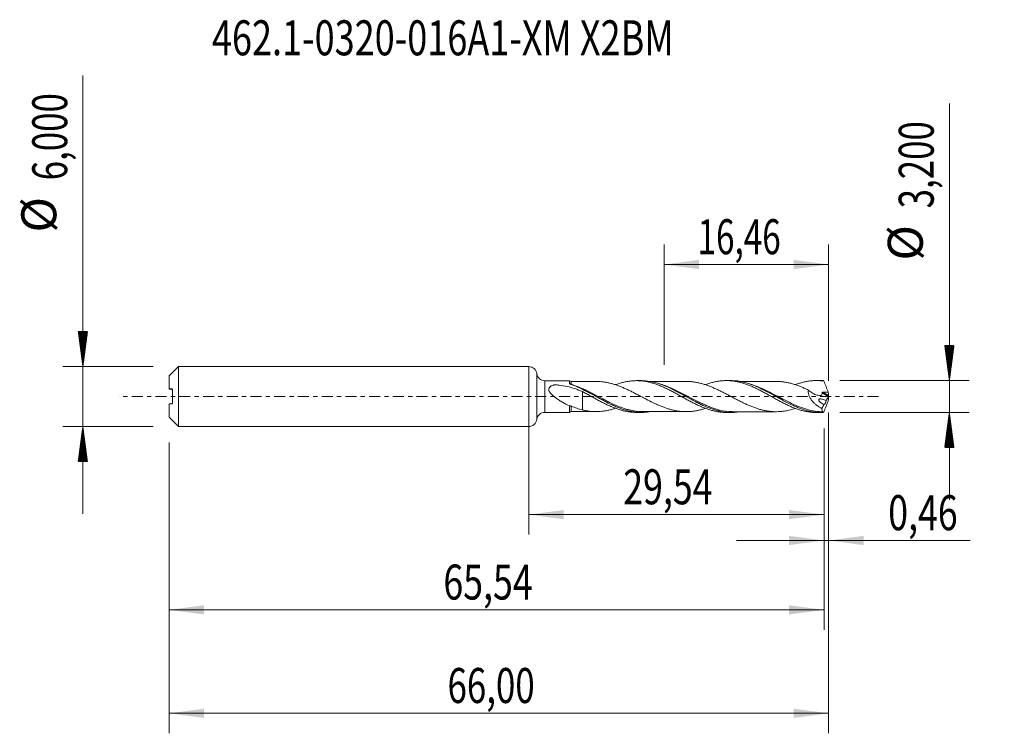
# Model space of a CAD drawing. Units: millimetres. Extents: x -50.9 to 47.6, y -33.7 to 37.7.
import ezdxf

# ---------------------------------------------------------------- set-up
doc = ezdxf.new("R2010")
doc.units = ezdxf.units.MM
doc.linetypes.add('CENTER', pattern=[47.5, 22, -8.5, 8.5, -8.5])
for name, color, linetype in [('1', 4, 'Continuous'), ('2', 7, 'Continuous'), ('SK1', 4, 'Continuous'), ('SK2', 7, 'Continuous'), ('SK4', 2, 'CENTER'), ('SK6', 5, 'Continuous')]:
    doc.layers.add(name, color=color, linetype=linetype)
doc.styles.add('iso_b_vert', font='simplex.shx')
doc.dimstyles.get("Standard").update_dxf_attribs({"dimtxt": 0.18, "dimasz": 0.18, "dimexe": 0.18, "dimexo": 0.0625, "dimgap": 0.09, "dimtad": 1, "dimzin": 0, "dimdsep": 52, "dimtxsty": 'Standard', "dimcen": 0.09, "dimadec": 0, "dimazin": 0, "dimtfac": 1, "dimtdec": 4, "dimtofl": 0, "dimtmove": 0, "dimatfit": 3, "dimfxl": 1, "dimtolj": 1, "dimtzin": 0, "dimarcsym": 0})

# ---------------------------------------------------------------- blocks, each defined once
blk = doc.blocks.new('_U0')
at = {"layer": 'SK2', "lineweight": 13}
for p, q in [((0, -1.5875), (0, -13.813398)), ((29.5408, -3.1875), (29.5408, -13.813398)), ((0, -11.813398), (29.5408, -11.813398))]:
    blk.add_line(p, q, dxfattribs=at)
at = {"layer": 'SK2', "lineweight": 18}
for points in [[(0, -11.813398), (3.499998, -11.352615), (3.500002, -12.274182)], [(29.5408, -11.813398), (26.040802, -12.274182), (26.040798, -11.352615)]]:
    blk.add_solid(points, dxfattribs=at)
at = {"layer": 'SK2', "lineweight": 13, "insert": (9.448835, -10.780765), "char_height": 3.5, "attachment_point": 7, "line_spacing_factor": 1.084337, "style": 'iso_b_vert'}
blk.add_mtext('\\W0.7495;29,54', dxfattribs=at)
blk = doc.blocks.new('_U1')
at = {"layer": 'SK2', "lineweight": 13}
for p, q in [((30, -1.5875), (30, -33.692985)), ((-36, -4.5875), (-36, -33.692985)), ((-36, -31.692985), (30, -31.692985))]:
    blk.add_line(p, q, dxfattribs=at)
at = {"layer": 'SK2', "lineweight": 18}
for points in [[(-36, -31.692985), (-32.500002, -31.232202), (-32.499998, -32.153769)], [(30, -31.692985), (26.500002, -32.153769), (26.499998, -31.232202)]]:
    blk.add_solid(points, dxfattribs=at)
at = {"layer": 'SK2', "lineweight": 13, "insert": (-8.137299, -30.660352), "char_height": 3.5, "attachment_point": 7, "line_spacing_factor": 1.084337, "style": 'iso_b_vert'}
blk.add_mtext('\\W0.7317;66,00', dxfattribs=at)
blk = doc.blocks.new('_U2')
at = {"layer": 'SK2', "lineweight": 13}
for p, q in [((13.54, 3.1875), (13.54, 15.209119)), ((30, 1.5875), (30, 15.209119)), ((13.54, 13.209119), (30, 13.209119))]:
    blk.add_line(p, q, dxfattribs=at)
at = {"layer": 'SK2', "lineweight": 18}
for points in [[(13.54, 13.209119), (17.039998, 13.669903), (17.040002, 12.748335)], [(30, 13.209119), (26.500002, 12.748335), (26.499998, 13.669903)]]:
    blk.add_solid(points, dxfattribs=at)
at = {"layer": 'SK2', "lineweight": 13, "insert": (16.885868, 14.241753), "char_height": 3.5, "attachment_point": 7, "line_spacing_factor": 1.084337, "style": 'iso_b_vert'}
blk.add_mtext('\\W0.6977;16,46', dxfattribs=at)
blk = doc.blocks.new('_U3')
at = {"layer": 'SK2', "lineweight": 13}
for p, q in [((30, -1.5875), (30, -16.402503)), ((29.5408, -3.1875), (29.5408, -16.402503)), ((20.7908, -14.402503), (44.180758, -14.402503))]:
    blk.add_line(p, q, dxfattribs=at)
at = {"layer": 'SK2', "lineweight": 18}
for points in [[(29.5408, -14.402503), (26.040802, -14.863287), (26.040798, -13.941719)], [(30, -14.402503), (33.499998, -13.941719), (33.500002, -14.863287)]]:
    blk.add_solid(points, dxfattribs=at)
at = {"layer": 'SK2', "lineweight": 13, "insert": (35.967593, -13.36987), "char_height": 3.5, "attachment_point": 7, "line_spacing_factor": 1.084337, "style": 'iso_b_vert'}
blk.add_mtext('\\W0.7493;0,46', dxfattribs=at)
blk = doc.blocks.new('_U4')
at = {"layer": 'SK2', "lineweight": 13}
for p, q in [((29.5408, -3.1875), (29.5408, -23.343428)), ((-36, -4.5875), (-36, -23.343428)), ((-36, -21.343428), (29.5408, -21.343428))]:
    blk.add_line(p, q, dxfattribs=at)
at = {"layer": 'SK2', "lineweight": 18}
for points in [[(-36, -21.343428), (-32.500002, -20.882645), (-32.499998, -21.804212)], [(29.5408, -21.343428), (26.040802, -21.804212), (26.040798, -20.882645)]]:
    blk.add_solid(points, dxfattribs=at)
at = {"layer": 'SK2', "lineweight": 13, "insert": (-8.551165, -20.310795), "char_height": 3.5, "attachment_point": 7, "line_spacing_factor": 1.084337, "style": 'iso_b_vert'}
blk.add_mtext('\\W0.7495;65,54', dxfattribs=at)

msp = doc.modelspace()

# ---------------------------------------------------------------- hatches: boundary and pattern name
at = {"layer": '2', "lineweight": 13}
h = msp.add_hatch(dxfattribs=at)
h.set_pattern_fill('ANSI31', color=256, scale=0.0062, style=0)
h.paths.add_polyline_path([(42.083, 1.6), (41.623, 5.1), (42.544, 5.1)])
h = msp.add_hatch(dxfattribs=at)
h.set_pattern_fill('ANSI31', color=256, scale=0.0062, style=0)
h.paths.add_polyline_path([(42.083, -1.6), (42.544, -5.1), (41.623, -5.1)])
at = {"layer": 'SK2', "lineweight": 13}
h = msp.add_hatch(dxfattribs=at)
h.set_pattern_fill('ANSI31', color=256, scale=0.0062, style=0)
h.paths.add_polyline_path([(-44.625, 3), (-45.086, 6.5), (-44.164, 6.5)])
h = msp.add_hatch(dxfattribs=at)
h.set_pattern_fill('ANSI31', color=256, scale=0.0062, style=0)
h.paths.add_polyline_path([(-44.625, -3), (-44.164, -6.5), (-45.086, -6.5)])

# ---------------------------------------------------------------- linework, layer by layer
at = {"layer": '1', "lineweight": 18}
for p, q in [((0, -3), (0, 3)), ((4.068, 1.584), (1.59, 1.583)), ((4.121, 1.258), (4.127, 1.263)), ((11.24, 1.589), (10.777, 1.588)), ((20.241, 1.594), (19.776, 1.594)), ((29.242, 1.6), (28.776, 1.6)), ((1.59, -1.583), (4.068, -1.584)), ((10.777, -1.588), (11.241, -1.589)), ((19.776, -1.594), (20.24, -1.594)), ((28.776, -1.6), (29.242, -1.6))]:
    msp.add_line(p, q, dxfattribs=at)
at = {"layer": '1', "lineweight": 13}
for p, q in [((0.795, 2.291), (0.795, -2.291)), ((1.59, 1.583), (1.59, -1.583)), ((29.348, 0.382), (29.979, -0.017)), ((29.439, 0.445), (29.99, 0.095))]:
    msp.add_line(p, q, dxfattribs=at)
at = {"layer": '1', "lineweight": 18}
for centre, start, end in [((0, 2.2), 6.55083, 90), ((1.59, 2.383), 186.55083, 270.03581), ((1.59, -2.383), 89.96419, 173.44917), ((0, -2.2), 270, 353.44917)]:
    msp.add_arc(centre, 0.8, start, end, dxfattribs=at)
for centre, start_param, end_param in [((4.25, 1.755), -2.386633, -1.564583), ((4.25, -1.755), 1.569682, 2.387569)]:
    msp.add_ellipse(centre, major_axis=(0.25, 0), ratio=1, start_param=start_param, end_param=end_param, dxfattribs=at)
for points, knots in [([(4.068, -0.934), (3.834, -0.824), (3.602, -0.704), (3.256, -0.505), (3.141, -0.435), (2.913, -0.289), (2.799, -0.212), (2.579, -0.05), (2.473, 0.034), (2.321, 0.173), (2.272, 0.222), (2.18, 0.323), (2.138, 0.375), (2.064, 0.488), (2.033, 0.547), (2.007, 0.64), (2.001, 0.671), (1.999, 0.733), (2.002, 0.764), (2.026, 0.851), (2.059, 0.903), (2.145, 0.99), (2.197, 1.026), (2.307, 1.087), (2.366, 1.113), (2.458, 1.147), (2.489, 1.157), (2.528, 1.17), (2.536, 1.172), (2.552, 1.176), (2.561, 1.177), (2.587, 1.177), (2.604, 1.175), (2.758, 1.164), (2.894, 1.151), (3.301, 1.103), (3.569, 1.059), (4.096, 0.944), (4.355, 0.872), (4.865, 0.703), (5.116, 0.605), (5.366, 0.496)], [0, 0, 0, 0, 0.125, 0.125, 0.1875, 0.1875, 0.25, 0.25, 0.3125, 0.3125, 0.34375, 0.34375, 0.375, 0.375, 0.40625, 0.40625, 0.421875, 0.421875, 0.4375, 0.4375, 0.46875, 0.46875, 0.5, 0.5, 0.53125, 0.53125, 0.546875, 0.546875, 0.550781, 0.550781, 0.554688, 0.554688, 0.5625, 0.5625, 0.625, 0.625, 0.75, 0.75, 0.875, 0.875, 1, 1, 1, 1]), ([(4.067, 1.317), (4.067, 1.373), (4.067, 1.421), (4.067, 1.499), (4.067, 1.53), (4.068, 1.571), (4.068, 1.582), (4.068, 1.584), (4.068, 1.584), (4.068, 1.584)], [0, 0, 0, 0, 0.324491, 0.324491, 0.648981, 0.648981, 0.973472, 0.973472, 1, 1, 1, 1]), ([(4.116, 1.262), (4.102, 1.269), (4.09, 1.277), (4.073, 1.296), (4.067, 1.306), (4.067, 1.317)], [0, 0, 0, 0, 0.5, 0.5, 1, 1, 1, 1]), ([(12.047, -1.527), (11.802, -1.564), (11.557, -1.585), (11.18, -1.59), (11.049, -1.587), (10.784, -1.57), (10.651, -1.556), (9.991, -1.465), (9.473, -1.314), (8.812, -1.051), (8.679, -0.995), (8.415, -0.876), (8.283, -0.814), (7.89, -0.622), (7.628, -0.485), (7.235, -0.272), (7.104, -0.2), (6.84, -0.054), (6.706, 0.019), (6.31, 0.239), (6.048, 0.382), (5.524, 0.656), (5.262, 0.786), (4.867, 0.966), (4.734, 1.023), (4.468, 1.13), (4.336, 1.181), (4.203, 1.227)], [0, 0, 0, 0, 0.094203, 0.094203, 0.144525, 0.144525, 0.194847, 0.194847, 0.396135, 0.396135, 0.446457, 0.446457, 0.496779, 0.496779, 0.597423, 0.597423, 0.647746, 0.647746, 0.698068, 0.698068, 0.798712, 0.798712, 0.899356, 0.899356, 0.949678, 0.949678, 1, 1, 1, 1]), ([(6.735, 1.507), (6.751, 1.507), (6.766, 1.507), (7.017, 1.505), (7.252, 1.488), (7.606, 1.44), (7.724, 1.42), (7.96, 1.374), (8.077, 1.347), (8.313, 1.287), (8.431, 1.253), (8.667, 1.18), (8.785, 1.14), (9.02, 1.055), (9.138, 1.009), (9.374, 0.914), (9.492, 0.864), (9.728, 0.76), (9.845, 0.705), (10.081, 0.593), (10.199, 0.536), (10.434, 0.418), (10.553, 0.358), (10.788, 0.236), (10.906, 0.175), (11.141, 0.051), (11.259, -0.011), (11.495, -0.136), (11.613, -0.197), (11.967, -0.381), (12.202, -0.5), (12.556, -0.671), (12.674, -0.727), (12.909, -0.832), (13.027, -0.884), (13.262, -0.981), (13.38, -1.029), (13.616, -1.116), (13.733, -1.157), (13.969, -1.233), (14.087, -1.268), (14.322, -1.332), (14.44, -1.36), (14.676, -1.41), (14.794, -1.431), (15.029, -1.467), (15.147, -1.481), (15.382, -1.501), (15.5, -1.508), (15.736, -1.514), (15.854, -1.513), (16.089, -1.502), (16.207, -1.493), (16.442, -1.469), (16.561, -1.453), (16.796, -1.412), (16.913, -1.388), (17.149, -1.334), (17.266, -1.304), (17.482, -1.243), (17.579, -1.212), (17.676, -1.18)], [0, 0, 0, 0, 0.0042, 0.0042, 0.06881, 0.06881, 0.101115, 0.101115, 0.13342, 0.13342, 0.165725, 0.165725, 0.19803, 0.19803, 0.230335, 0.230335, 0.26264, 0.26264, 0.294945, 0.294945, 0.32725, 0.32725, 0.359555, 0.359555, 0.39186, 0.39186, 0.424165, 0.424165, 0.45647, 0.45647, 0.521079, 0.521079, 0.553384, 0.553384, 0.585689, 0.585689, 0.617994, 0.617994, 0.650299, 0.650299, 0.682604, 0.682604, 0.714909, 0.714909, 0.747214, 0.747214, 0.779519, 0.779519, 0.811824, 0.811824, 0.844129, 0.844129, 0.876434, 0.876434, 0.908739, 0.908739, 0.941044, 0.941044, 0.973349, 0.973349, 1, 1, 1, 1]), ([(8.676, 1.179), (8.706, 1.19), (8.736, 1.201), (8.892, 1.257), (9.019, 1.298), (9.271, 1.375), (9.398, 1.409), (9.652, 1.468), (9.779, 1.493), (10.029, 1.536), (10.155, 1.552), (10.406, 1.576), (10.532, 1.584), (10.719, 1.588), (10.782, 1.589), (10.907, 1.587), (10.97, 1.585), (11.16, 1.576), (11.287, 1.565), (11.477, 1.542), (11.54, 1.533), (11.667, 1.513), (11.73, 1.502), (11.919, 1.466), (12.045, 1.438), (12.232, 1.389), (12.295, 1.371), (12.42, 1.335), (12.483, 1.316), (12.608, 1.276), (12.671, 1.255), (12.797, 1.211), (12.86, 1.189), (12.985, 1.141), (13.048, 1.116), (13.174, 1.065), (13.238, 1.039), (13.364, 0.984), (13.428, 0.957), (13.555, 0.9), (13.619, 0.871), (13.745, 0.811), (13.807, 0.78), (13.933, 0.719), (13.996, 0.687), (14.122, 0.624), (14.184, 0.592), (14.31, 0.527), (14.373, 0.495), (14.498, 0.428), (14.56, 0.393), (14.686, 0.326), (14.748, 0.292), (14.874, 0.223), (14.937, 0.188), (15.063, 0.119), (15.126, 0.085), (15.252, 0.014), (15.315, -0.022), (15.442, -0.092), (15.506, -0.127), (15.633, -0.197), (15.696, -0.232), (15.822, -0.301), (15.885, -0.334), (16.011, -0.403), (16.073, -0.437), (16.198, -0.504), (16.261, -0.537), (16.387, -0.602), (16.449, -0.634), (16.575, -0.697), (16.638, -0.727), (16.763, -0.789), (16.825, -0.82), (16.951, -0.879), (17.014, -0.908), (17.14, -0.964), (17.203, -0.992), (17.33, -1.046), (17.394, -1.072), (17.52, -1.123), (17.583, -1.149), (17.71, -1.196), (17.773, -1.219), (17.899, -1.263), (17.962, -1.284), (18.087, -1.324), (18.15, -1.343), (18.275, -1.379), (18.338, -1.397), (18.463, -1.429), (18.526, -1.444), (18.714, -1.486), (18.839, -1.51), (19.028, -1.539), (19.09, -1.548), (19.216, -1.564), (19.28, -1.57), (19.406, -1.581), (19.47, -1.585), (19.597, -1.591), (19.66, -1.593), (19.742, -1.594), (19.76, -1.594), (19.778, -1.594)], [0, 0, 0, 0, 0.008167, 0.008167, 0.042199, 0.042199, 0.076231, 0.076231, 0.110263, 0.110263, 0.144295, 0.144295, 0.178327, 0.178327, 0.195344, 0.195344, 0.21236, 0.21236, 0.246392, 0.246392, 0.263408, 0.263408, 0.280424, 0.280424, 0.314456, 0.314456, 0.331472, 0.331472, 0.348488, 0.348488, 0.365504, 0.365504, 0.38252, 0.38252, 0.399537, 0.399537, 0.416553, 0.416553, 0.433569, 0.433569, 0.450585, 0.450585, 0.467601, 0.467601, 0.484617, 0.484617, 0.501633, 0.501633, 0.518649, 0.518649, 0.535665, 0.535665, 0.552681, 0.552681, 0.569697, 0.569697, 0.586713, 0.586713, 0.60373, 0.60373, 0.620746, 0.620746, 0.637762, 0.637762, 0.654778, 0.654778, 0.671794, 0.671794, 0.68881, 0.68881, 0.705826, 0.705826, 0.722842, 0.722842, 0.739858, 0.739858, 0.756874, 0.756874, 0.77389, 0.77389, 0.790906, 0.790906, 0.807922, 0.807922, 0.824939, 0.824939, 0.841955, 0.841955, 0.858971, 0.858971, 0.875987, 0.875987, 0.893003, 0.893003, 0.927035, 0.927035, 0.944051, 0.944051, 0.961067, 0.961067, 0.978083, 0.978083, 0.995099, 0.995099, 1, 1, 1, 1]), ([(21.121, -1.52), (21.004, -1.54), (20.888, -1.555), (20.509, -1.594), (20.248, -1.601), (19.725, -1.575), (19.463, -1.542), (19.067, -1.463), (18.934, -1.432), (18.67, -1.361), (18.539, -1.321), (18.146, -1.191), (17.885, -1.088), (17.491, -0.915), (17.36, -0.854), (17.096, -0.726), (16.963, -0.659), (16.303, -0.319), (15.784, -0.021), (15.125, 0.34), (14.992, 0.412), (14.728, 0.552), (14.596, 0.62), (14.203, 0.817), (13.941, 0.939), (13.548, 1.103), (13.417, 1.154), (13.153, 1.25), (13.02, 1.294), (12.624, 1.414), (12.362, 1.476), (11.838, 1.561), (11.577, 1.585), (11.29, 1.588), (11.268, 1.589), (11.245, 1.589)], [0, 0, 0, 0, 0.03501, 0.03501, 0.114854, 0.114854, 0.194698, 0.194698, 0.23462, 0.23462, 0.274542, 0.274542, 0.354386, 0.354386, 0.394308, 0.394308, 0.43423, 0.43423, 0.593917, 0.593917, 0.633839, 0.633839, 0.673761, 0.673761, 0.753605, 0.753605, 0.793527, 0.793527, 0.833449, 0.833449, 0.913293, 0.913293, 0.993137, 0.993137, 1, 1, 1, 1]), ([(15.74, 1.512), (15.507, 1.512), (15.095, 1.512), (14.531, 1.511), (14.095, 1.511), (13.717, 1.51), (13.324, 1.511), (12.818, 1.509), (12.399, 1.509), (12.147, 1.509), (12.113, 1.509)], [0, 0, 0, 0, 0.192396, 0.341437, 0.466208, 0.553201, 0.653553, 0.791754, 0.971381, 1, 1, 1, 1]), ([(26.676, -1.184), (26.639, -1.197), (26.602, -1.209), (26.33, -1.295), (26.094, -1.356), (25.742, -1.427), (25.624, -1.447), (25.389, -1.479), (25.271, -1.491), (24.918, -1.519), (24.683, -1.523), (24.33, -1.503), (24.212, -1.492), (23.977, -1.464), (23.859, -1.446), (23.624, -1.404), (23.506, -1.379), (23.27, -1.322), (23.153, -1.29), (22.917, -1.221), (22.8, -1.183), (22.565, -1.101), (22.447, -1.056), (22.211, -0.964), (22.093, -0.915), (21.858, -0.812), (21.741, -0.759), (21.505, -0.648), (21.387, -0.592), (21.152, -0.475), (21.034, -0.415), (20.799, -0.294), (20.681, -0.233), (20.446, -0.109), (20.328, -0.047), (20.092, 0.077), (19.975, 0.139), (19.74, 0.263), (19.622, 0.324), (19.386, 0.444), (19.268, 0.503), (19.033, 0.619), (18.915, 0.676), (18.68, 0.784), (18.562, 0.837), (18.326, 0.938), (18.209, 0.986), (17.973, 1.077), (17.856, 1.119), (17.62, 1.199), (17.502, 1.237), (17.267, 1.304), (17.149, 1.334), (16.914, 1.388), (16.796, 1.412), (16.561, 1.453), (16.443, 1.468), (16.207, 1.493), (16.089, 1.502), (15.895, 1.511), (15.819, 1.512), (15.742, 1.512)], [0, 0, 0, 0, 0.010105, 0.010105, 0.074696, 0.074696, 0.106992, 0.106992, 0.139288, 0.139288, 0.203879, 0.203879, 0.236175, 0.236175, 0.26847, 0.26847, 0.300766, 0.300766, 0.333062, 0.333062, 0.365357, 0.365357, 0.397653, 0.397653, 0.429948, 0.429948, 0.462244, 0.462244, 0.49454, 0.49454, 0.526835, 0.526835, 0.559131, 0.559131, 0.591427, 0.591427, 0.623722, 0.623722, 0.656018, 0.656018, 0.688314, 0.688314, 0.720609, 0.720609, 0.752905, 0.752905, 0.785201, 0.785201, 0.817496, 0.817496, 0.849792, 0.849792, 0.882087, 0.882087, 0.914383, 0.914383, 0.946679, 0.946679, 0.978974, 0.978974, 1, 1, 1, 1]), ([(17.676, 1.183), (17.729, 1.203), (17.782, 1.222), (17.899, 1.263), (17.962, 1.284), (18.087, 1.324), (18.15, 1.343), (18.275, 1.379), (18.338, 1.397), (18.463, 1.429), (18.526, 1.444), (18.714, 1.486), (18.839, 1.51), (19.028, 1.539), (19.09, 1.548), (19.216, 1.564), (19.28, 1.57), (19.406, 1.581), (19.47, 1.585), (19.597, 1.591), (19.66, 1.593), (19.787, 1.594), (19.849, 1.594), (19.975, 1.591), (20.038, 1.588), (20.226, 1.576), (20.351, 1.564), (20.539, 1.539), (20.602, 1.529), (20.727, 1.508), (20.79, 1.496), (20.978, 1.458), (21.104, 1.428), (21.294, 1.377), (21.356, 1.359), (21.483, 1.32), (21.547, 1.3), (21.737, 1.237), (21.863, 1.192), (22.051, 1.119), (22.114, 1.094), (22.239, 1.041), (22.302, 1.015), (22.489, 0.933), (22.615, 0.876), (22.803, 0.786), (22.865, 0.755), (22.991, 0.692), (23.054, 0.661), (23.243, 0.564), (23.37, 0.498), (23.56, 0.396), (23.623, 0.361), (23.749, 0.292), (23.812, 0.257), (24.001, 0.153), (24.127, 0.084), (24.315, -0.02), (24.377, -0.056), (24.502, -0.126), (24.565, -0.161), (24.753, -0.264), (24.878, -0.333), (25.067, -0.434), (25.13, -0.468), (25.255, -0.536), (25.318, -0.569), (25.509, -0.667), (25.636, -0.73), (25.825, -0.821), (25.888, -0.852), (26.013, -0.911), (26.076, -0.939), (26.264, -1.023), (26.389, -1.076), (26.577, -1.149), (26.64, -1.174), (26.765, -1.221), (26.827, -1.243), (27.016, -1.307), (27.141, -1.346), (27.331, -1.399), (27.394, -1.416), (27.521, -1.448), (27.584, -1.463), (27.774, -1.503), (27.9, -1.526), (28.089, -1.553), (28.151, -1.561), (28.276, -1.575), (28.338, -1.581), (28.525, -1.595), (28.649, -1.599), (28.774, -1.6)], [0, 0, 0, 0, 0.014381, 0.014381, 0.031379, 0.031379, 0.048378, 0.048378, 0.065377, 0.065377, 0.082375, 0.082375, 0.116373, 0.116373, 0.133372, 0.133372, 0.15037, 0.15037, 0.167369, 0.167369, 0.184368, 0.184368, 0.201366, 0.201366, 0.218365, 0.218365, 0.252363, 0.252363, 0.269361, 0.269361, 0.28636, 0.28636, 0.320357, 0.320357, 0.337356, 0.337356, 0.354355, 0.354355, 0.388352, 0.388352, 0.405351, 0.405351, 0.42235, 0.42235, 0.456347, 0.456347, 0.473346, 0.473346, 0.490345, 0.490345, 0.524342, 0.524342, 0.541341, 0.541341, 0.558339, 0.558339, 0.592337, 0.592337, 0.609336, 0.609336, 0.626334, 0.626334, 0.660332, 0.660332, 0.67733, 0.67733, 0.694329, 0.694329, 0.728327, 0.728327, 0.745325, 0.745325, 0.762324, 0.762324, 0.796321, 0.796321, 0.81332, 0.81332, 0.830319, 0.830319, 0.864316, 0.864316, 0.881315, 0.881315, 0.898314, 0.898314, 0.932311, 0.932311, 0.94931, 0.94931, 0.966309, 0.966309, 1, 1, 1, 1]), ([(29.445, -1.596), (29.313, -1.601), (29.18, -1.601), (28.916, -1.591), (28.783, -1.581), (28.387, -1.535), (28.126, -1.485), (27.603, -1.35), (27.342, -1.265), (26.946, -1.113), (26.814, -1.059), (26.55, -0.944), (26.418, -0.884), (26.025, -0.695), (25.764, -0.56), (25.371, -0.349), (25.24, -0.277), (24.977, -0.131), (24.844, -0.057), (24.183, 0.311), (23.665, 0.598), (23.007, 0.909), (22.875, 0.969), (22.61, 1.082), (22.478, 1.135), (22.085, 1.281), (21.824, 1.364), (21.431, 1.461), (21.3, 1.489), (21.037, 1.535), (20.905, 1.554), (20.593, 1.586), (20.414, 1.594), (20.237, 1.594)], [0, 0, 0, 0, 0.042817, 0.042817, 0.085635, 0.085635, 0.17127, 0.17127, 0.256905, 0.256905, 0.299722, 0.299722, 0.34254, 0.34254, 0.428175, 0.428175, 0.470992, 0.470992, 0.513809, 0.513809, 0.685079, 0.685079, 0.727897, 0.727897, 0.770714, 0.770714, 0.856349, 0.856349, 0.899167, 0.899167, 0.941984, 0.941984, 1, 1, 1, 1]), ([(24.735, 1.517), (24.477, 1.516), (24.027, 1.515), (23.495, 1.516), (23.154, 1.516), (22.939, 1.516), (22.739, 1.516), (22.538, 1.515), (22.31, 1.515), (22.011, 1.516), (21.596, 1.514), (21.261, 1.515), (21.064, 1.515), (21.049, 1.515)], [0, 0, 0, 0, 0.209914, 0.366593, 0.432902, 0.487341, 0.541726, 0.596032, 0.650575, 0.727304, 0.83978, 0.987803, 1, 1, 1, 1]), ([(24.736, 1.517), (24.875, 1.517), (25.014, 1.512), (25.271, 1.491), (25.389, 1.479), (25.624, 1.447), (25.742, 1.427), (25.977, 1.38), (26.094, 1.353), (26.33, 1.291), (26.448, 1.257), (26.683, 1.183), (26.801, 1.143), (27.036, 1.057), (27.153, 1.011), (27.389, 0.915), (27.506, 0.864), (27.742, 0.759), (27.859, 0.705), (27.977, 0.648)], [0, 0, 0, 0, 0.128809, 0.128809, 0.237708, 0.237708, 0.346607, 0.346607, 0.455506, 0.455506, 0.564404, 0.564404, 0.673303, 0.673303, 0.782202, 0.782202, 0.891101, 0.891101, 1, 1, 1, 1]), ([(26.671, 1.185), (26.681, 1.189), (26.692, 1.193), (26.765, 1.221), (26.827, 1.243), (27.016, 1.307), (27.141, 1.346), (27.331, 1.399), (27.394, 1.416), (27.521, 1.448), (27.584, 1.463), (27.774, 1.503), (27.9, 1.526), (28.089, 1.553), (28.151, 1.561), (28.276, 1.575), (28.338, 1.581), (28.526, 1.595), (28.652, 1.599), (28.903, 1.6), (29.027, 1.595), (29.28, 1.577), (29.406, 1.563), (29.533, 1.545)], [0, 0, 0, 0, 0.011074, 0.011074, 0.077003, 0.077003, 0.208859, 0.208859, 0.274788, 0.274788, 0.340716, 0.340716, 0.472573, 0.472573, 0.538501, 0.538501, 0.60443, 0.60443, 0.736286, 0.736286, 0.868143, 0.868143, 1, 1, 1, 1]), ([(29.533, 1.545), (29.517, 1.558), (29.501, 1.569), (29.472, 1.586), (29.458, 1.592), (29.445, 1.596)], [0, 0, 0, 0, 0.5, 0.5, 1, 1, 1, 1]), ([(29.533, 1.545), (29.602, 1.358), (29.673, 1.173), (29.819, 0.805), (29.894, 0.621), (29.971, 0.439)], [0, 0, 0, 0, 0.5, 0.5, 1, 1, 1, 1]), ([(5.366, 0.496), (5.366, 0.484), (5.366, 0.471), (5.366, 0.431), (5.366, 0.403), (5.366, 0.339), (5.366, 0.305), (5.366, 0.229), (5.366, 0.188), (5.366, 0.058), (5.366, -0.038), (5.366, -0.195), (5.366, -0.25), (5.366, -0.321), (5.366, -0.335), (5.366, -0.356), (5.366, -0.363), (5.366, -0.376), (5.366, -0.38), (5.366, -0.389), (5.366, -0.393), (5.366, -0.432), (5.366, -0.466), (5.366, -0.636), (5.366, -0.77), (5.366, -1.028), (5.366, -1.151), (5.366, -1.291), (5.366, -1.314), (5.366, -1.337)], [0, 0, 0, 0, 0.046372, 0.046372, 0.129985, 0.129985, 0.213598, 0.213598, 0.297211, 0.297211, 0.464437, 0.464437, 0.54805, 0.54805, 0.568953, 0.568953, 0.579405, 0.579405, 0.58463, 0.58463, 0.589856, 0.589856, 0.631663, 0.631663, 0.798889, 0.798889, 0.966115, 0.966115, 1, 1, 1, 1]), ([(5.366, 0.496), (5.493, 0.428), (5.62, 0.36), (5.872, 0.223), (5.998, 0.154), (6.249, 0.015), (6.374, -0.054), (6.625, -0.192), (6.751, -0.26), (7.002, -0.399), (7.129, -0.465), (7.382, -0.598), (7.51, -0.661), (7.762, -0.788), (7.888, -0.847), (8.139, -0.961), (8.265, -1.015), (8.515, -1.119), (8.641, -1.167), (8.892, -1.257), (9.019, -1.298), (9.271, -1.375), (9.398, -1.409), (9.652, -1.468), (9.779, -1.493), (10.029, -1.536), (10.155, -1.552), (10.406, -1.576), (10.532, -1.584), (10.696, -1.588), (10.736, -1.588), (10.775, -1.588)], [0, 0, 0, 0, 0.069847, 0.069847, 0.139695, 0.139695, 0.209542, 0.209542, 0.27939, 0.27939, 0.349237, 0.349237, 0.419085, 0.419085, 0.488932, 0.488932, 0.55878, 0.55878, 0.628627, 0.628627, 0.698475, 0.698475, 0.768322, 0.768322, 0.838169, 0.838169, 0.908017, 0.908017, 0.977864, 0.977864, 1, 1, 1, 1]), ([(27.977, 0.648), (27.969, 0.601), (27.964, 0.551), (27.963, 0.45), (27.967, 0.398), (27.981, 0.295), (27.992, 0.244), (28.02, 0.141), (28.038, 0.09), (28.098, -0.059), (28.149, -0.153), (28.264, -0.332), (28.328, -0.414), (28.464, -0.568), (28.537, -0.641), (28.688, -0.775), (28.765, -0.837), (28.922, -0.951), (29.003, -1.004), (29.166, -1.101), (29.25, -1.147), (29.334, -1.188)], [0, 0, 0, 0, 0.0625, 0.0625, 0.125, 0.125, 0.1875, 0.1875, 0.25, 0.25, 0.375, 0.375, 0.5, 0.5, 0.625, 0.625, 0.75, 0.75, 0.875, 0.875, 1, 1, 1, 1]), ([(27.977, 0.648), (28.092, 0.542), (28.214, 0.448), (28.407, 0.329), (28.472, 0.293), (28.604, 0.23), (28.671, 0.203), (28.872, 0.136), (29.009, 0.11), (29.175, 0.113), (29.208, 0.115), (29.257, 0.121), (29.273, 0.124), (29.293, 0.128), (29.297, 0.129), (29.305, 0.13), (29.309, 0.131), (29.317, 0.133), (29.32, 0.136), (29.326, 0.142), (29.327, 0.147), (29.335, 0.189), (29.339, 0.227), (29.346, 0.304), (29.348, 0.343), (29.348, 0.382)], [0, 0, 0, 0, 0.25, 0.25, 0.375, 0.375, 0.5, 0.5, 0.75, 0.75, 0.8125, 0.8125, 0.84375, 0.84375, 0.851562, 0.851562, 0.859375, 0.859375, 0.867187, 0.867187, 0.875, 0.875, 0.9375, 0.9375, 1, 1, 1, 1]), ([(29.348, 0.382), (29.348, 0.392), (29.351, 0.402), (29.362, 0.419), (29.37, 0.426), (29.397, 0.442), (29.418, 0.445), (29.439, 0.445)], [0, 0, 0, 0, 0.25, 0.25, 0.5, 0.5, 1, 1, 1, 1]), ([(29.439, 0.445), (29.527, 0.443), (29.616, 0.44), (29.749, 0.44), (29.794, 0.44), (29.882, 0.439), (29.927, 0.439), (29.971, 0.439)], [0, 0, 0, 0, 0.5, 0.5, 0.75, 0.75, 1, 1, 1, 1]), ([(4.251, -0.963), (4.218, -0.949), (4.185, -0.939), (4.122, -0.928), (4.093, -0.928), (4.068, -0.934)], [0, 0, 0, 0, 0.5, 0.5, 1, 1, 1, 1]), ([(4.068, -1.584), (4.068, -1.584), (4.068, -1.576), (4.068, -1.551), (4.068, -1.54), (4.068, -1.513), (4.068, -1.497), (4.068, -1.442), (4.068, -1.397), (4.068, -1.291), (4.068, -1.228), (4.068, -1.091), (4.068, -1.016), (4.068, -0.934)], [0, 0, 0, 0, 0.18658, 0.18658, 0.288257, 0.288257, 0.389935, 0.389935, 0.59329, 0.59329, 0.796645, 0.796645, 1, 1, 1, 1]), ([(5.366, -1.337), (5.178, -1.293), (4.991, -1.24), (4.62, -1.116), (4.435, -1.044), (4.251, -0.963)], [0, 0, 0, 0, 0.5, 0.5, 1, 1, 1, 1]), ([(29.54, -0.787), (29.481, -0.767), (29.422, -0.743), (29.307, -0.683), (29.251, -0.649), (29.169, -0.586), (29.143, -0.563), (29.093, -0.513), (29.069, -0.486), (29.04, -0.439), (29.031, -0.423), (29.017, -0.388), (29.013, -0.37), (29.012, -0.334), (29.016, -0.318), (29.031, -0.29), (29.041, -0.279), (29.076, -0.254), (29.104, -0.246), (29.16, -0.237), (29.189, -0.236), (29.278, -0.241), (29.337, -0.252), (29.455, -0.283), (29.514, -0.303), (29.631, -0.352), (29.689, -0.38), (29.746, -0.413)], [0, 0, 0, 0, 0.125, 0.125, 0.25, 0.25, 0.3125, 0.3125, 0.375, 0.375, 0.40625, 0.40625, 0.4375, 0.4375, 0.46875, 0.46875, 0.5, 0.5, 0.5625, 0.5625, 0.625, 0.625, 0.75, 0.75, 0.875, 0.875, 1, 1, 1, 1]), ([(29.533, -1.545), (29.602, -1.358), (29.673, -1.173), (29.819, -0.805), (29.894, -0.621), (29.971, -0.439)], [0, 0, 0, 0, 0.5, 0.5, 1, 1, 1, 1]), ([(29.746, -0.413), (29.745, -0.433), (29.741, -0.458), (29.729, -0.509), (29.721, -0.536), (29.702, -0.59), (29.691, -0.616), (29.669, -0.665), (29.658, -0.688), (29.635, -0.727), (29.623, -0.744), (29.602, -0.772), (29.592, -0.782), (29.573, -0.796), (29.565, -0.8), (29.55, -0.799), (29.544, -0.795), (29.54, -0.787)], [0, 0, 0, 0, 0.125, 0.125, 0.25, 0.25, 0.375, 0.375, 0.5, 0.5, 0.625, 0.625, 0.75, 0.75, 0.875, 0.875, 1, 1, 1, 1]), ([(4.251, -1.505), (4.379, -1.505), (4.72, -1.506), (5.299, -1.505), (5.999, -1.507), (6.486, -1.507), (6.735, -1.507)], [0, 0, 0, 0, 0.154951, 0.411136, 0.699803, 1, 1, 1, 1]), ([(8.679, -1.175), (8.636, -1.189), (8.592, -1.203), (8.431, -1.253), (8.313, -1.287), (8.077, -1.347), (7.96, -1.374), (7.724, -1.42), (7.606, -1.44), (7.252, -1.488), (7.016, -1.505), (6.546, -1.509), (6.309, -1.495), (5.956, -1.452), (5.838, -1.434), (5.603, -1.391), (5.484, -1.365), (5.366, -1.337)], [0, 0, 0, 0, 0.039075, 0.039075, 0.145844, 0.145844, 0.252614, 0.252614, 0.359383, 0.359383, 0.572922, 0.572922, 0.786461, 0.786461, 0.893231, 0.893231, 1, 1, 1, 1]), ([(11.433, -1.509), (11.4, -1.509), (11.367, -1.508), (11.073, -1.502), (10.812, -1.478), (10.419, -1.414), (10.287, -1.388), (10.023, -1.328), (9.891, -1.293), (9.756, -1.254), (9.752, -1.253), (9.749, -1.252)], [0, 0, 0, 0, 0.058222, 0.058222, 0.525954, 0.525954, 0.75982, 0.75982, 0.993686, 0.993686, 1, 1, 1, 1]), ([(11.418, -1.509), (11.675, -1.509), (12.12, -1.509), (12.69, -1.511), (13.109, -1.509), (13.447, -1.512), (13.821, -1.509), (14.313, -1.512), (14.97, -1.512), (15.465, -1.512), (15.736, -1.512)], [0, 0, 0, 0, 0.179032, 0.30923, 0.395841, 0.470157, 0.543758, 0.655833, 0.812103, 1, 1, 1, 1]), ([(20.444, -1.515), (20.429, -1.515), (20.415, -1.515), (20.268, -1.513), (20.136, -1.507), (19.596, -1.464), (19.191, -1.385), (18.783, -1.267)], [0, 0, 0, 0, 0.025811, 0.025811, 0.262615, 0.262615, 1, 1, 1, 1]), ([(20.419, -1.515), (20.644, -1.515), (21.051, -1.515), (21.596, -1.514), (22.011, -1.516), (22.31, -1.515), (22.538, -1.515), (22.739, -1.516), (22.939, -1.516), (23.154, -1.516), (23.495, -1.516), (24.027, -1.515), (24.477, -1.516), (24.735, -1.517)], [0, 0, 0, 0, 0.156516, 0.282919, 0.378967, 0.444489, 0.491066, 0.53744, 0.583882, 0.63037, 0.686994, 0.820788, 1, 1, 1, 1]), ([(29.334, -1.188), (29.334, -1.242), (29.335, -1.289), (29.344, -1.372), (29.351, -1.408), (29.37, -1.464), (29.382, -1.485), (29.411, -1.513), (29.428, -1.52), (29.448, -1.52)], [0, 0, 0, 0, 0.25, 0.25, 0.5, 0.5, 0.75, 0.75, 1, 1, 1, 1]), ([(29.448, -1.52), (29.45, -1.52), (29.453, -1.521), (29.456, -1.527), (29.457, -1.531), (29.458, -1.544), (29.457, -1.552), (29.452, -1.572), (29.449, -1.584), (29.445, -1.596)], [0, 0, 0, 0, 0.25, 0.25, 0.5, 0.5, 0.75, 0.75, 1, 1, 1, 1]), ([(29.533, -1.545), (29.517, -1.558), (29.501, -1.569), (29.472, -1.586), (29.458, -1.592), (29.445, -1.596)], [0, 0, 0, 0, 0.5, 0.5, 1, 1, 1, 1])]:
    msp.add_open_spline(points, degree=3, knots=knots, dxfattribs=at)
at = {"layer": '1', "lineweight": 13}
msp.add_open_spline([(4.067, 1.317), (4.084, 1.296), (4.104, 1.278), (4.127, 1.263)], degree=3, dxfattribs=at)
at = {"layer": '1', "lineweight": 18}
for points, degree in [([(4.203, 1.227), (4.172, 1.238), (4.142, 1.248), (4.116, 1.262)], 3), ([(6.787, 1.507), (5.519, 1.506), (4.251, 1.505)], 2), ([(13.209, 1.232), (13.147, 1.25), (13.086, 1.268), (13.025, 1.285)], 3), ([(22.327, 1.199), (22.254, 1.223), (22.181, 1.245), (22.108, 1.266)], 3), ([(29.445, 1.596), (29.377, 1.599), (29.308, 1.6), (29.24, 1.6)], 3), ([(29.971, 0.439), (29.979, 0.324), (29.986, 0.21), (29.99, 0.095)], 3), ([(30, 0.032), (29.995, 0.015), (29.987, -0.004), (29.979, -0.017)], 3), ([(29.99, 0.095), (29.991, 0.078), (29.994, 0.055), (30, 0.032)], 3), ([(30, 0.032), (30, 0.011), (30, -0.011), (30, -0.032)], 3), ([(29.54, -0.787), (29.47, -0.919), (29.401, -1.053), (29.334, -1.188)], 3), ([(29.544, -0.793), (29.557, -0.796)], 1), ([(29.979, -0.017), (29.9, -0.148), (29.822, -0.28), (29.746, -0.413)], 3), ([(29.971, -0.439), (29.979, -0.324), (29.986, -0.21), (29.99, -0.095)], 3), ([(29.99, -0.095), (29.991, -0.078), (29.994, -0.055), (30, -0.032)], 3), ([(29.308, -1.519), (29.424, -1.516)], 1)]:
    msp.add_open_spline(points, degree=degree, dxfattribs=at)
at = {"layer": '1', "lineweight": 13}
for points, knots in [([(4.127, 1.263), (4.146, 1.251), (4.166, 1.241), (4.208, 1.225), (4.229, 1.219), (4.25, 1.215)], [0, 0, 0, 0, 0.5, 0.5, 1, 1, 1, 1]), ([(4.25, 1.215), (4.251, 1.271), (4.251, 1.319), (4.251, 1.401), (4.251, 1.433), (4.251, 1.481), (4.251, 1.496), (4.251, 1.504), (4.251, 1.505), (4.251, 1.505)], [0, 0, 0, 0, 0.298603, 0.298603, 0.597205, 0.597205, 0.895808, 0.895808, 1, 1, 1, 1]), ([(9.749, -1.252), (9.489, -1.176), (9.232, -1.084), (8.712, -0.877), (8.451, -0.76), (8.054, -0.571), (7.922, -0.505), (7.659, -0.373), (7.528, -0.306), (7.135, -0.102), (6.874, 0.037), (6.481, 0.242), (6.35, 0.31), (6.085, 0.444), (5.953, 0.511), (5.295, 0.83), (4.777, 1.052), (4.25, 1.215)], [0, 0, 0, 0, 0.141201, 0.141201, 0.284334, 0.284334, 0.355901, 0.355901, 0.427467, 0.427467, 0.5706, 0.5706, 0.642167, 0.642167, 0.713734, 0.713734, 1, 1, 1, 1]), ([(18.783, -1.267), (18.667, -1.233), (18.55, -1.196), (18.302, -1.111), (18.169, -1.063), (17.906, -0.959), (17.774, -0.904), (17.511, -0.789), (17.38, -0.728), (17.116, -0.603), (16.983, -0.538), (16.587, -0.34), (16.324, -0.202), (15.795, 0.078), (15.533, 0.216), (15.01, 0.485), (14.749, 0.614), (14.224, 0.856), (13.959, 0.968), (13.533, 1.127), (13.371, 1.182), (13.209, 1.232)], [0, 0, 0, 0, 0.062723, 0.062723, 0.133509, 0.133509, 0.204295, 0.204295, 0.27508, 0.27508, 0.345866, 0.345866, 0.487438, 0.487438, 0.62901, 0.62901, 0.770581, 0.770581, 0.912153, 0.912153, 1, 1, 1, 1]), ([(29.448, -1.52), (29.183, -1.52), (28.921, -1.501), (28.399, -1.426), (28.139, -1.37), (27.747, -1.262), (27.616, -1.222), (27.353, -1.134), (27.22, -1.086), (26.826, -0.932), (26.565, -0.818), (26.044, -0.572), (25.783, -0.441), (25.389, -0.236), (25.257, -0.167), (24.993, -0.027), (24.861, 0.043), (24.466, 0.252), (24.2, 0.39), (23.676, 0.651), (23.415, 0.774), (22.892, 0.998), (22.631, 1.099), (22.354, 1.19), (22.34, 1.195), (22.327, 1.199)], [0, 0, 0, 0, 0.110497, 0.110497, 0.220994, 0.220994, 0.276242, 0.276242, 0.331491, 0.331491, 0.441988, 0.441988, 0.552485, 0.552485, 0.607733, 0.607733, 0.662982, 0.662982, 0.773478, 0.773478, 0.883975, 0.883975, 0.994472, 0.994472, 1, 1, 1, 1]), ([(4.251, -1.505), (4.251, -1.505), (4.251, -1.505), (4.251, -1.503), (4.251, -1.5), (4.251, -1.482), (4.251, -1.462), (4.251, -1.404), (4.251, -1.366), (4.251, -1.275), (4.251, -1.223), (4.251, -1.103), (4.251, -1.037), (4.251, -0.963)], [0, 0, 0, 0, 0.036664, 0.036664, 0.143701, 0.143701, 0.357776, 0.357776, 0.571851, 0.571851, 0.785925, 0.785925, 1, 1, 1, 1])]:
    msp.add_open_spline(points, degree=3, knots=knots, dxfattribs=at)
at = {"layer": '2', "lineweight": 13}
for p, q in [((42.083, 29.31), (42.083, -10.35)), ((31.128, 1.6), (44.083, 1.6)), ((31.128, -1.6), (44.083, -1.6))]:
    msp.add_line(p, q, dxfattribs=at)
at = {"layer": 'SK1', "lineweight": 18}
for p, q in [((-35.065, 3), (-36, 2.065)), ((-35.065, 3), (-35.065, -3)), ((0, 3), (-35.065, 3)), ((0, -3), (0, 3)), ((-36, 2.065), (-36, 0.774)), ((-36, 0.774), (-36, 0.726)), ((-35.65, -0.621), (-35.65, 0.679)), ((-36, -0.726), (-36, -2.065)), ((-36, -2.065), (-35.065, -3)), ((-35.065, -3), (0, -3))]:
    msp.add_line(p, q, dxfattribs=at)
at = {"layer": 'SK1', "lineweight": 13}
msp.add_line((-35.75, 0.778), (-35.75, 0.722), dxfattribs=at)
at = {"layer": 'SK1', "lineweight": 18}
for points in [[(-35.75, 0.778), (-35.834, 0.777), (-35.917, 0.775), (-36, 0.774)], [(-36, 0.726), (-35.917, 0.724), (-35.834, 0.723), (-35.75, 0.722)], [(-36, -0.726), (-35.917, -0.724), (-35.834, -0.723), (-35.75, -0.722)]]:
    msp.add_open_spline(points, degree=3, dxfattribs=at)
for points, knots in [([(-35.65, 0.679), (-35.65, 0.696), (-35.654, 0.711), (-35.667, 0.736), (-35.675, 0.746), (-35.703, 0.77), (-35.726, 0.778), (-35.75, 0.778)], [0, 0, 0, 0, 0.25, 0.25, 0.5, 0.5, 1, 1, 1, 1]), ([(-35.75, 0.722), (-35.726, 0.722), (-35.703, 0.713), (-35.675, 0.689), (-35.667, 0.679), (-35.654, 0.653), (-35.65, 0.637), (-35.65, 0.621)], [0, 0, 0, 0, 0.5, 0.5, 0.75, 0.75, 1, 1, 1, 1]), ([(-35.75, -0.722), (-35.726, -0.722), (-35.703, -0.713), (-35.675, -0.689), (-35.667, -0.679), (-35.654, -0.653), (-35.65, -0.637), (-35.65, -0.621)], [0, 0, 0, 0, 0.5, 0.5, 0.75, 0.75, 1, 1, 1, 1])]:
    msp.add_open_spline(points, degree=3, knots=knots, dxfattribs=at)
at = {"layer": 'SK2', "lineweight": 13}
for p, q in [((-44.625, 32.117), (-44.625, -11.75)), ((-37.587, 3), (-46.625, 3)), ((-37.587, -3), (-46.625, -3))]:
    msp.add_line(p, q, dxfattribs=at)
at = {"layer": 'SK4', "lineweight": 18, "ltscale": 0.05}
msp.add_line((35, 0), (-41, 0), dxfattribs=at)

# ---------------------------------------------------------------- texts
at = {"layer": '2', "lineweight": 18, "char_height": 3.5, "attachment_point": 7, "rotation": 90, "line_spacing_factor": 1.084337, "style": 'iso_b_vert'}
for s, insert in [('\\W0.7317;3,200', (40.519, 18.825)), ('%%c', (40.519, 13.602))]:
    msp.add_mtext(s, dxfattribs=dict(at, insert=insert))
at = {"layer": 'SK2', "lineweight": 18, "char_height": 3.5, "attachment_point": 7, "rotation": 90, "line_spacing_factor": 1.084337, "style": 'iso_b_vert'}
for s, insert in [('\\W0.7317;6,000', (-46.19, 21.632)), ('%%c', (-46.19, 16.409))]:
    msp.add_mtext(s, dxfattribs=dict(at, insert=insert))
at = {"layer": 'SK6', "lineweight": 13, "insert": (-31.708, 34.14), "char_height": 3.5, "attachment_point": 7, "line_spacing_factor": 1.084337, "style": 'iso_b_vert'}
msp.add_mtext('\\W0.7563;462.1-0320-016A1-XM X2BM', dxfattribs=at)

# ---------------------------------------------------------------- dimensions: what is measured, and where the dimension line sits
at = {"layer": 'SK2', "lineweight": 13}
for base, p1, p2, picture, middle in [((30, 13.209), (13.54, 1.6), (30, 0), '_U2', (21.77, 13.209)), ((30, -31.693), (-36, -3), (30, 0), '_U1', (-3, -31.693)), ((29.541, -11.813), (0, 0), (29.541, -1.6), '_U0', (14.77, -11.813)), ((29.541, -14.403), (30, 0), (29.541, -1.6), '_U3', (47.583, -14.403)), ((29.541, -21.343), (-36, -3), (29.541, -1.6), '_U4', (-3.23, -21.343))]:
    dim = msp.add_linear_dim(base=base, p1=p1, p2=p2, dimstyle='Standard', override={"dimtxt": 3.5, "dimasz": 3.5, "dimexe": 2, "dimexo": 1.5875, "dimgap": 1.75, "dimtad": 1, "dimtih": 1, "dimtoh": 0, "dimdec": 2, "dimlfac": 1, "dimdsep": 44, "dimlunit": 2, "dimpost": '<>', "dimtxsty": 'iso_b_vert', "dimsah": 1, "dimse1": 0, "dimse2": 0, "dimsd1": 0, "dimsd2": 0, "dimclrd": 35, "dimclre": 35, "dimclrt": 35, "dimtol": 0, "dimtm": -0.1, "dimtfac": 1, "dimtdec": 2, "dimtofl": 1, "dimtmove": 0, "dimlwd": 13, "dimlwe": 13}, dxfattribs=at)
    dim.commit()
    dim.dimension.update_dxf_attribs({"geometry": picture, "text_midpoint": middle})

doc.saveas('drawing.dxf')
